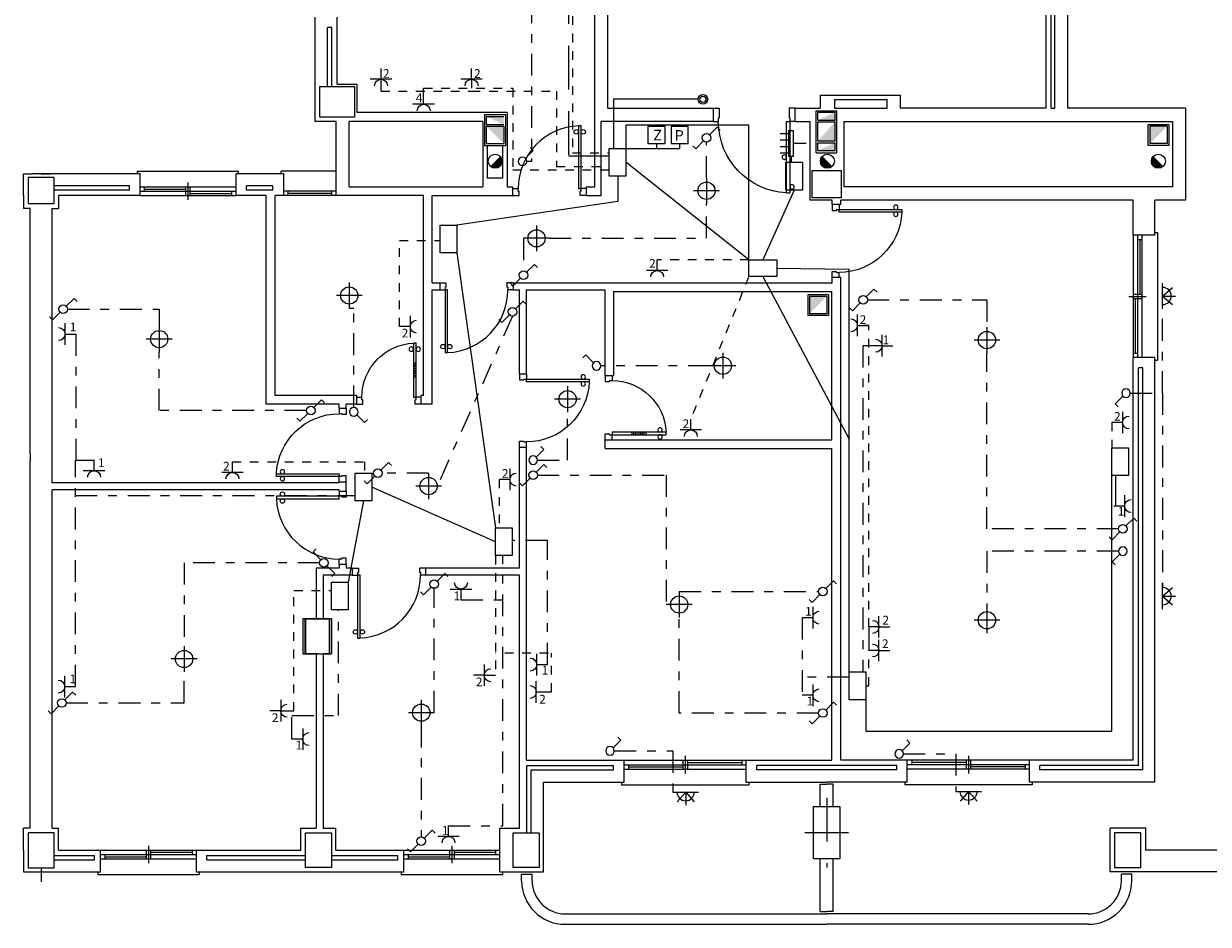
# Model space of a CAD drawing. Extents: x 136.1 to 188.5, y -250.5 to -220.8.
# Drawn here: x 165.9 to 179.4, y -238.5 to -228.2 of the extents above; entities that cross this region are included whole.
import ezdxf

# ---------------------------------------------------------------- set-up
doc = ezdxf.new("R2010")
doc.units = 0
doc.header["$MEASUREMENT"] = 0
doc.linetypes.add('RAYITAS', pattern=[0.375, 0.25, -0.125])
doc.linetypes.add('TRAZO_Y_PUNTO', pattern=[1, 0.5, -0.25, 0, -0.25])
doc.layers.get('0').update_dxf_attribs({"linetype": 'CONTINUOUS'})
for name, color, linetype in [('CAMARA', 10, 'CONTINUOUS'), ('CARTIPO', 6, 'CONTINUOUS'), ('electricidad', 3, 'CONTINUOUS'), ('INST-E', 3, 'CONTINUOUS'), ('PILARES', 5, 'CONTINUOUS'), ('PTIPO', 7, 'CONTINUOUS')]:
    doc.layers.add(name, color=color, linetype=linetype)
doc.styles.add('ROMANS', font='romans.shx')
doc.styles.add('ROMANT', font='romans.shx')

# ---------------------------------------------------------------- blocks, each defined once
blk = doc.blocks.new('IEB-50')
for p, q in [((0, 0.075), (0, 0.2)), ((-0.125, 0.075), (0.125, 0.075))]:
    blk.add_line(p, q)
blk.add_arc((0, 0), 0.075, 0, 180)
blk = doc.blocks.new('P62I')
at = {"color": 0}
for p, q in [((0.06, 0), (0.06, 0.62)), ((0.06, 0.62), (0.09, 0.62)), ((0.09, 0.62), (0.09, 0)), ((0.06, 0.39), (0.09, 0.39)), ((0.06, 0.37), (0.09, 0.37)), ((0.06, 0.35), (0.09, 0.35)), ((0.06, 0.33), (0.09, 0.33)), ((0.06, 0.31), (0.09, 0.31)), ((0.06, 0.29), (0.09, 0.29)), ((0.06, 0.27), (0.09, 0.27)), ((0.06, 0.25), (0.09, 0.25)), ((0.06, 0.23), (0.09, 0.23)), ((0, 0), (0.06, 0)), ((0.09, 0), (0.06, 0)), ((0.06, -0.03), (0.06, 0)), ((0.74, 0), (0.68, 0)), ((0.68, -0.03), (0.68, 0)), ((0, -0.08), (0.07, -0.08)), ((0.06, -0.03), (0.07, -0.03)), ((0.07, -0.08), (0.07, -0.03)), ((0.67, -0.08), (0.67, -0.03)), ((0.68, -0.03), (0.67, -0.03)), ((0.74, -0.08), (0.67, -0.08))]:
    blk.add_line(p, q, dxfattribs=at)
for centre in [(0.035, 0.55), (0.115, 0.55)]:
    blk.add_circle(centre, 0.025, dxfattribs=at)
blk.add_arc((0.06, 0), 0.62, 0, 87.1569, dxfattribs=at)
blk = doc.blocks.new('P72D')
at = {"color": 0}
for p, q in [((-0.06, 0.72), (-0.09, 0.72)), ((-0.09, 0.72), (-0.09, 0)), ((-0.06, 0), (-0.06, 0.72)), ((-0.84, 0), (-0.78, 0)), ((-0.78, -0.03), (-0.78, 0)), ((-0.09, 0), (-0.06, 0)), ((-0.06, -0.03), (-0.06, 0)), ((0, 0), (-0.06, 0)), ((-0.84, -0.08), (-0.77, -0.08)), ((-0.78, -0.03), (-0.77, -0.03)), ((-0.77, -0.08), (-0.77, -0.03)), ((-0.06, -0.03), (-0.07, -0.03)), ((-0.07, -0.08), (-0.07, -0.03)), ((0, -0.08), (-0.07, -0.08))]:
    blk.add_line(p, q, dxfattribs=at)
for centre in [(-0.115, 0.65), (-0.035, 0.65)]:
    blk.add_circle(centre, 0.025, dxfattribs=at)
blk.add_arc((-0.06, 0), 0.72, 92.388, 180, dxfattribs=at)
blk = doc.blocks.new('IEB-49')
for p, q in [((0.035, 0.035), (0.125, 0.125)), ((0.125, 0.125), (0.16, 0.09)), ((-0.16, -0.09), (-0.125, -0.125)), ((-0.035, -0.035), (-0.125, -0.125))]:
    blk.add_line(p, q)
blk.add_circle((0, 0), 0.05)
blk = doc.blocks.new('IEB-48U')
for p, q in [((0.035, 0.035), (0.125, 0.125)), ((0.125, 0.125), (0.16, 0.09))]:
    blk.add_line(p, q)
blk.add_circle((0, 0), 0.05)
blk = doc.blocks.new('IEB-53')
for p, q in [((-0.025, -0.15), (-0.025, 0.15)), ((-0.025, 0.15), (0.025, 0.15)), ((0.025, 0.15), (0.025, -0.15)), ((-0.175, 0), (-0.025, 0)), ((0.025, 0.1125), (0.125, 0.1125)), ((0.025, 0.0375), (0.125, 0.0375)), ((0.025, -0.0375), (0.125, -0.0375)), ((0.025, -0.1125), (0.125, -0.1125)), ((0.025, -0.15), (-0.025, -0.15))]:
    blk.add_line(p, q)
blk = doc.blocks.new('PENTRAD')
at = {"color": 0}
for p, q in [((-0.1, 0.82), (-0.06, 0.82)), ((-0.1, 0.82), (-0.1, 0)), ((-0.06, 0), (-0.06, 0.82)), ((-0.94, 0), (-0.88, 0)), ((-0.88, -0.04), (-0.88, 0)), ((-0.1, 0), (-0.06, 0)), ((0, 0), (-0.06, 0)), ((-0.06, -0.04), (-0.06, 0)), ((-0.88, -0.04), (-0.87, -0.04)), ((-0.87, -0.15), (-0.87, -0.04)), ((-0.06, -0.04), (-0.07, -0.04)), ((-0.07, -0.15), (-0.07, -0.04)), ((-0.94, -0.15), (-0.87, -0.15)), ((0, -0.15), (-0.07, -0.15))]:
    blk.add_line(p, q, dxfattribs=at)
for centre in [(-0.035, 0.75), (-0.125, 0.41)]:
    blk.add_circle(centre, 0.025, dxfattribs=at)
blk.add_arc((-0.06, 0), 0.82, 92.843, 180, dxfattribs=at)
blk = doc.blocks.new('IEB-46')
for radius in [0.0559, 0.0354]:
    blk.add_circle((0, 0), radius)

msp = doc.modelspace()

# ---------------------------------------------------------------- linework, layer by layer
for p, q in [((174.994, -229.047), (174.994, -229.197)), ((175.158, -229.097), (175.762, -229.097)), ((175.158, -229.097), (175.158, -229.197)), ((175.762, -229.197), (175.762, -229.097)), ((165.87, -229.947), (165.97, -229.947)), ((165.87, -230.197), (165.87, -229.947)), ((165.945, -233.157), (165.945, -233.237)), ((165.87, -237.697), (165.87, -237.947)), ((165.87, -237.947), (166.07, -237.947)), ((166.071, -237.898), (166.071, -238.06))]:
    msp.add_line(p, q)
at = {"color": 7}
for p, q in [((174.994, -229.047), (175.912, -229.047)), ((175.912, -229.047), (175.912, -229.197)), ((172.562, -229.197), (173.768, -229.197)), ((174.708, -229.197), (174.994, -229.197)), ((175.158, -229.197), (175.762, -229.197)), ((177.582, -229.197), (175.912, -229.197)), ((179.179, -229.197), (177.832, -229.197)), ((175.267, -229.347), (179.029, -229.347))]:
    msp.add_line(p, q, dxfattribs=at)
at = {"layer": 'CAMARA', "color": 10}
msp.add_line((177.642, -229.197), (177.642, -225.735), dxfattribs=at)
at = {"layer": 'CARTIPO'}
for p, q in [((167.173, -229.947), (167.173, -229.917)), ((167.173, -229.917), (168.333, -229.917)), ((168.333, -229.947), (168.333, -229.917)), ((168.82, -229.947), (168.82, -229.917)), ((169.45, -229.917), (168.82, -229.917)), ((167.203, -230.097), (168.303, -230.097)), ((167.203, -230.147), (168.303, -230.147)), ((167.253, -230.147), (167.253, -230.097)), ((167.253, -230.122), (167.728, -230.122)), ((167.728, -230.197), (167.728, -230.097)), ((167.753, -230.247), (167.753, -230.047)), ((167.778, -230.197), (167.778, -230.097)), ((168.253, -230.197), (168.253, -230.147)), ((169.45, -230.147), (168.85, -230.147)), ((168.9, -230.197), (168.9, -230.147)), ((169.4, -230.197), (169.4, -230.147)), ((167.203, -230.197), (168.303, -230.197)), ((167.778, -230.172), (168.253, -230.172)), ((169.45, -230.197), (168.85, -230.197)), ((169.4, -230.172), (168.9, -230.172)), ((178.58, -230.652), (178.58, -232.052)), ((178.63, -230.652), (178.63, -232.052)), ((178.68, -230.652), (178.68, -232.052)), ((178.83, -230.622), (178.86, -230.622)), ((178.86, -230.622), (178.86, -232.082)), ((178.63, -230.702), (178.68, -230.702)), ((178.655, -230.702), (178.655, -231.327)), ((178.53, -231.352), (178.73, -231.352)), ((178.58, -231.327), (178.68, -231.327)), ((178.58, -231.377), (178.68, -231.377)), ((178.605, -231.377), (178.605, -232.002)), ((178.58, -232.002), (178.63, -232.002)), ((178.83, -232.082), (178.86, -232.082)), ((172.748, -236.668), (174.148, -236.668)), ((173.423, -236.668), (173.423, -236.768)), ((173.448, -236.618), (173.448, -236.818)), ((173.473, -236.668), (173.473, -236.768)), ((174.098, -236.668), (174.098, -236.718)), ((177.393, -236.668), (175.993, -236.668)), ((176.043, -236.668), (176.043, -236.718)), ((176.668, -236.668), (176.668, -236.768)), ((176.693, -236.618), (176.693, -236.818)), ((176.718, -236.668), (176.718, -236.768)), ((172.748, -236.718), (174.148, -236.718)), ((172.748, -236.768), (174.148, -236.768)), ((172.798, -236.718), (172.798, -236.768)), ((172.798, -236.743), (173.423, -236.743)), ((173.473, -236.693), (174.098, -236.693)), ((177.393, -236.718), (175.993, -236.718)), ((177.393, -236.768), (175.993, -236.768)), ((176.668, -236.693), (176.043, -236.693)), ((177.343, -236.743), (176.718, -236.743)), ((177.343, -236.718), (177.343, -236.768)), ((172.718, -236.918), (172.718, -236.948)), ((174.178, -236.918), (174.178, -236.948)), ((175.963, -236.918), (175.963, -236.948)), ((177.423, -236.918), (177.423, -236.948)), ((172.718, -236.948), (174.178, -236.948)), ((177.423, -236.948), (175.963, -236.948)), ((166.75, -237.697), (167.85, -237.697)), ((166.75, -237.747), (167.85, -237.747)), ((166.8, -237.747), (166.8, -237.797)), ((167.275, -237.697), (167.275, -237.797)), ((167.3, -237.647), (167.3, -237.847)), ((167.325, -237.697), (167.325, -237.797)), ((167.325, -237.722), (167.8, -237.722)), ((167.8, -237.697), (167.8, -237.747)), ((170.225, -237.697), (171.325, -237.697)), ((170.225, -237.747), (171.325, -237.747)), ((170.275, -237.747), (170.275, -237.797)), ((170.75, -237.697), (170.75, -237.797)), ((170.775, -237.647), (170.775, -237.847)), ((170.8, -237.697), (170.8, -237.797)), ((170.8, -237.722), (171.275, -237.722)), ((171.275, -237.697), (171.275, -237.747)), ((166.75, -237.797), (167.85, -237.797)), ((166.8, -237.772), (167.275, -237.772)), ((170.225, -237.797), (171.325, -237.797)), ((170.275, -237.772), (170.75, -237.772)), ((166.72, -237.947), (166.72, -237.977)), ((166.72, -237.977), (167.88, -237.977)), ((167.88, -237.947), (167.88, -237.977)), ((170.195, -237.947), (170.195, -237.977)), ((170.195, -237.977), (171.355, -237.977)), ((171.355, -237.947), (171.355, -237.977)), ((171.355, -237.947), (171.355, -237.977))]:
    msp.add_line(p, q, dxfattribs=at)
at = {"layer": 'electricidad', "linetype": 'RAYITAS', "ltscale": 2}
for p, q in [((172.11, -225.48), (172.11, -229.743)), ((172.11, -229.743), (172.567, -229.743))]:
    msp.add_line(p, q, dxfattribs=at)
at = {"layer": 'electricidad', "linetype": 'RAYITAS', "ltscale": 0.3}
for p, q in [((172.158, -226.942), (172.158, -229.706)), ((169.964, -229.001), (171.001, -229.001)), ((171.001, -229.001), (171.975, -229.001)), ((171.975, -229.001), (171.975, -229.865)), ((172.158, -229.706), (172.579, -229.706)), ((171.975, -229.865), (172.579, -229.865)), ((170.175, -231.699), (170.175, -230.713)), ((170.175, -230.713), (170.641, -230.713)), ((174.178, -230.933), (173.127, -230.933)), ((174.178, -231.124), (173.513, -232.76)), ((175.553, -235.139), (175.553, -231.684)), ((178.337, -232.797), (178.337, -233.087)), ((168.262, -233.247), (169.773, -233.247)), ((169.773, -233.247), (169.773, -233.378)), ((171.316, -233.451), (171.316, -234.005)), ((171.274, -234.323), (171.274, -235.693)), ((168.967, -236.1), (168.967, -234.724)), ((168.967, -234.724), (169.398, -234.724)), ((171.881, -235.44), (171.274, -235.44)), ((171.917, -235.885), (171.917, -235.44)), ((175.553, -235.814), (175.553, -235.41))]:
    msp.add_line(p, q, dxfattribs=at)
at = {"layer": 'electricidad', "linetype": 'TRAZO_Y_PUNTO', "ltscale": 0.5}
for p, q in [((171.686, -227.972), (171.686, -229.805)), ((173.692, -229.994), (173.692, -229.587)), ((173.692, -230.687), (173.692, -230.29)), ((171.597, -230.687), (171.597, -231.061)), ((171.893, -230.687), (173.692, -230.687)), ((166.373, -231.498), (167.423, -231.498)), ((169.651, -232.624), (169.651, -231.49)), ((175.537, -231.393), (176.905, -231.393)), ((176.905, -231.393), (176.905, -231.705)), ((178.918, -232.461), (178.918, -231.496)), ((171.47, -231.579), (170.608, -233.526)), ((166.469, -231.784), (166.469, -233.227)), ((175.485, -231.918), (175.485, -235.655)), ((167.423, -232.66), (167.423, -231.99)), ((176.905, -234.017), (176.905, -232.001)), ((173.732, -232.147), (172.482, -232.147)), ((178.547, -232.461), (178.918, -232.461)), ((178.918, -232.461), (178.918, -234.688)), ((169.11, -232.66), (167.423, -232.66)), ((172.101, -233.229), (172.101, -232.678)), ((166.464, -235.823), (166.464, -233.227)), ((166.464, -233.227), (166.677, -233.227)), ((171.756, -233.229), (172.101, -233.229)), ((170.509, -233.378), (169.977, -233.378)), ((171.756, -233.4), (173.232, -233.4)), ((173.232, -233.4), (173.232, -234.883)), ((178.337, -236.333), (178.337, -233.406)), ((166.464, -233.634), (169.669, -233.634)), ((178.414, -234.017), (176.905, -234.017)), ((171.87, -234.148), (171.465, -234.148)), ((171.87, -235.571), (171.87, -234.148)), ((171.359, -237.417), (171.359, -234.323)), ((176.905, -234.271), (176.905, -234.915)), ((178.414, -234.271), (176.905, -234.271)), ((167.708, -234.404), (167.708, -235.359)), ((169.261, -234.404), (167.708, -234.404)), ((170.573, -236.122), (170.573, -234.684)), ((173.38, -234.735), (174.976, -234.735)), ((170.88, -234.83), (171.359, -234.83)), ((169.477, -236.155), (169.477, -234.943)), ((173.38, -236.126), (173.38, -235.031)), ((174.787, -235.034), (174.787, -235.923)), ((167.708, -236.011), (167.708, -235.655)), ((175.325, -235.717), (174.787, -235.717)), ((175.516, -235.974), (175.516, -236.333)), ((166.357, -236.011), (167.708, -236.011)), ((174.976, -236.126), (173.38, -236.126)), ((168.943, -236.155), (169.477, -236.155)), ((168.943, -236.425), (168.943, -236.155)), ((170.425, -236.27), (170.425, -237.544)), ((175.516, -236.333), (178.337, -236.333)), ((172.637, -236.56), (173.306, -236.56)), ((173.306, -236.56), (173.306, -237.033)), ((175.949, -236.593), (176.547, -236.593)), ((176.547, -236.593), (176.547, -237.025)), ((170.737, -237.417), (171.359, -237.417))]:
    msp.add_line(p, q, dxfattribs=at)
at = {"layer": 'electricidad'}
for p, q in [((169.964, -229.001), (169.964, -228.865)), ((171.001, -228.865), (171.001, -228.968)), ((170.452, -229.028), (170.452, -228.968)), ((175.704, -231.918), (175.485, -231.918)), ((175.668, -235.139), (175.553, -235.139)), ((175.668, -235.41), (175.553, -235.41)), ((171.147, -235.693), (171.274, -235.693)), ((171.865, -235.885), (171.917, -235.885)), ((168.815, -236.1), (168.967, -236.1))]:
    msp.add_line(p, q, dxfattribs=at)
at = {"layer": 'electricidad', "linetype": 'TRAZO_Y_PUNTO', "ltscale": 0.2}
for p, q in [((170.452, -228.968), (171.473, -228.968)), ((171.473, -228.968), (171.473, -229.903)), ((171.473, -229.903), (172.579, -229.903))]:
    msp.add_line(p, q, dxfattribs=at)
at = {"layer": 'electricidad'}
for points in [[(172.77, -229.657), (172.77, -229.975), (172.579, -229.975), (172.579, -229.657)], [(172.77, -229.657), (172.77, -229.975), (172.579, -229.975), (172.579, -229.657)], [(174.791, -229.815), (174.791, -230.134), (174.6, -230.134), (174.6, -229.815)], [(174.791, -229.815), (174.791, -230.134), (174.6, -230.134), (174.6, -229.815)], [(170.831, -230.535), (170.831, -230.853), (170.641, -230.853), (170.641, -230.535)], [(170.831, -230.535), (170.831, -230.853), (170.641, -230.853), (170.641, -230.535)], [(174.178, -230.933), (174.497, -230.933), (174.497, -231.124), (174.178, -231.124)], [(174.178, -230.933), (174.497, -230.933), (174.497, -231.124), (174.178, -231.124)], [(178.528, -233.087), (178.528, -233.406), (178.337, -233.406), (178.337, -233.087)], [(178.528, -233.087), (178.528, -233.406), (178.337, -233.406), (178.337, -233.087)], [(169.86, -233.378), (169.86, -233.696), (169.669, -233.696), (169.669, -233.378)], [(169.86, -233.378), (169.86, -233.696), (169.669, -233.696), (169.669, -233.378)], [(171.465, -234.005), (171.465, -234.323), (171.274, -234.323), (171.274, -234.005)], [(171.465, -234.005), (171.465, -234.323), (171.274, -234.323), (171.274, -234.005)], [(169.589, -234.625), (169.589, -234.943), (169.398, -234.943), (169.398, -234.625)], [(169.589, -234.625), (169.589, -234.943), (169.398, -234.943), (169.398, -234.625)], [(175.516, -235.655), (175.516, -235.974), (175.325, -235.974), (175.325, -235.655)], [(175.516, -235.655), (175.516, -235.974), (175.325, -235.974), (175.325, -235.655)]]:
    msp.add_lwpolyline(points, close=True, dxfattribs=at)
at = {"layer": 'INST-E'}
for p, q in [((172.627, -229.094), (172.627, -229.657)), ((173.596, -229.094), (172.627, -229.094)), ((174.178, -229.392), (172.77, -229.392)), ((172.77, -229.392), (172.77, -229.657)), ((174.178, -230.933), (174.178, -229.392)), ((173.121, -229.602), (173.121, -229.657)), ((173.386, -229.657), (173.386, -229.602)), ((172.77, -229.657), (173.386, -229.657)), ((174.661, -229.748), (174.661, -229.815)), ((174.661, -229.748), (174.661, -229.815)), ((171.686, -229.805), (171.633, -229.805)), ((174.178, -230.933), (172.77, -229.816)), ((172.675, -229.975), (172.675, -230.265)), ((172.675, -229.975), (172.675, -230.265)), ((173.692, -229.994), (173.692, -230.29)), ((173.84, -230.142), (173.544, -230.142)), ((174.695, -230.134), (174.338, -230.933)), ((174.695, -230.134), (174.338, -230.933)), ((172.675, -230.265), (170.831, -230.535)), ((172.675, -230.265), (170.831, -230.535)), ((171.745, -230.539), (171.745, -230.835)), ((171.893, -230.687), (171.597, -230.687)), ((170.831, -230.853), (171.274, -234.005)), ((170.831, -230.853), (171.274, -234.005)), ((174.497, -231.028), (175.325, -231.041)), ((175.325, -235.655), (175.325, -231.041)), ((169.6, -231.194), (169.6, -231.49)), ((174.338, -231.124), (175.325, -232.989)), ((178.918, -231.496), (178.918, -231.2)), ((169.748, -231.342), (169.452, -231.342)), ((178.918, -231.348), (179.029, -231.25)), ((178.918, -231.348), (179.029, -231.445)), ((178.918, -231.348), (179.066, -231.348)), ((167.423, -231.498), (167.423, -231.694)), ((169.651, -231.49), (169.6, -231.49)), ((167.423, -231.694), (167.423, -231.99)), ((175.553, -231.684), (175.492, -231.684)), ((176.905, -231.705), (176.905, -232.001)), ((167.571, -231.842), (167.275, -231.842)), ((177.053, -231.853), (176.757, -231.853)), ((173.88, -231.999), (173.88, -232.295)), ((174.028, -232.147), (173.732, -232.147)), ((172.101, -232.381), (172.101, -232.678)), ((172.249, -232.53), (171.953, -232.53)), ((175.325, -235.655), (175.325, -232.989)), ((170.509, -233.378), (170.509, -233.674)), ((178.337, -236.333), (178.337, -233.406)), ((178.38, -233.755), (178.38, -233.406)), ((171.274, -234.164), (169.86, -233.537)), ((171.274, -234.164), (169.86, -233.537)), ((170.657, -233.526), (170.361, -233.526)), ((169.765, -233.696), (169.589, -234.625)), ((169.765, -233.696), (169.589, -234.625)), ((173.38, -234.735), (173.38, -235.031)), ((178.918, -234.935), (178.918, -234.639)), ((178.918, -234.787), (179.029, -234.689)), ((173.528, -234.883), (173.232, -234.883)), ((178.918, -234.787), (179.029, -234.885)), ((178.918, -234.787), (179.066, -234.787)), ((176.905, -234.915), (176.905, -235.211)), ((175.553, -235.139), (175.553, -235.41)), ((177.053, -235.063), (176.757, -235.063)), ((167.708, -235.359), (167.708, -235.655)), ((167.856, -235.507), (167.56, -235.507)), ((175.516, -235.814), (175.553, -235.814)), ((170.425, -235.974), (170.425, -236.27)), ((175.516, -235.974), (175.516, -236.333)), ((170.573, -236.122), (170.277, -236.122)), ((175.516, -236.333), (178.337, -236.333)), ((173.306, -237.033), (173.602, -237.033)), ((173.454, -237.033), (173.356, -237.144)), ((173.454, -237.033), (173.454, -237.181)), ((173.454, -237.033), (173.552, -237.144)), ((176.547, -237.025), (176.843, -237.025)), ((176.695, -237.025), (176.597, -237.137)), ((176.695, -237.025), (176.695, -237.173)), ((176.695, -237.025), (176.792, -237.137))]:
    msp.add_line(p, q, dxfattribs=at)
at = {"layer": 'INST-E', "color": 3}
for points in [[(173.219, -229.602), (173.219, -229.404), (173.022, -229.404), (173.022, -229.602)], [(173.483, -229.602), (173.483, -229.404), (173.286, -229.404), (173.286, -229.602)]]:
    msp.add_lwpolyline(points, close=True, dxfattribs=at)
for centre in [(173.692, -230.142), (171.745, -230.687), (169.6, -231.342), (167.423, -231.842), (176.905, -231.853), (173.88, -232.147), (172.101, -232.53), (170.509, -233.526), (173.38, -234.883), (176.905, -235.063), (167.708, -235.507), (170.425, -236.122)]:
    msp.add_circle(centre, 0.0987, dxfattribs=at)
for centre, start, end in [((178.918, -231.348), 270, 90), ((178.918, -234.787), 270, 90), ((173.454, -237.033), 180, 0), ((176.695, -237.025), 180, 0)]:
    msp.add_arc(centre, 0.0987, start, end, dxfattribs=at)
at = {"layer": 'PILARES'}
for points in [[(169.262, -229.297), (169.262, -228.947), (169.662, -228.947), (169.662, -229.297)], [(169.397, -235.447), (169.397, -235.047), (169.097, -235.047), (169.097, -235.447)], [(165.921, -237.498), (165.921, -237.898), (166.221, -237.898), (166.221, -237.498)], [(169.397, -237.497), (169.397, -237.897), (169.097, -237.897), (169.097, -237.497)], [(171.777, -237.497), (171.777, -237.897), (171.477, -237.897), (171.477, -237.497)], [(178.367, -237.497), (178.367, -237.897), (178.667, -237.897), (178.667, -237.497)]]:
    msp.add_lwpolyline(points, close=True, dxfattribs=at)
at = {"layer": 'PILARES', "color": 5}
for points in [[(165.921, -230.289), (166.221, -230.289), (166.221, -229.989), (165.921, -229.989)], [(174.903, -230.222), (174.903, -229.908), (175.237, -229.908), (175.237, -230.222)]]:
    msp.add_lwpolyline(points, close=True, dxfattribs=at)
at = {"layer": 'PTIPO', "color": 7}
for p, q in [((177.832, -229.197), (177.832, -224.962)), ((172.412, -230.097), (172.412, -225.399)), ((172.562, -229.197), (172.562, -225.335)), ((177.582, -229.197), (177.582, -227.685)), ((174.708, -229.197), (174.748, -229.197)), ((174.708, -229.197), (174.748, -229.197)), ((174.708, -229.197), (174.748, -229.197)), ((172.485, -230.197), (172.485, -229.347)), ((174.708, -229.347), (174.875, -229.347)), ((169.6, -230.097), (171.13, -230.097)), ((171.41, -230.097), (171.475, -230.097)), ((172.315, -230.097), (172.412, -230.097)), ((170.55, -230.197), (171.475, -230.197)), ((170.55, -231.197), (170.637, -231.197)), ((171.477, -231.197), (175.131, -231.197)), ((170.55, -231.277), (170.637, -231.277)), ((171.477, -231.277), (171.55, -231.277)), ((171.63, -231.277), (172.53, -231.277)), ((172.63, -231.297), (175.13, -231.297)), ((172.53, -232.997), (175.13, -232.997)), ((172.53, -233.097), (175.13, -233.097))]:
    msp.add_line(p, q, dxfattribs=at)
at = {"layer": 'PTIPO', "color": 10}
for p, q in [((177.682, -229.197), (177.682, -225.439)), ((169.35, -228.947), (169.35, -228.273)), ((169.4, -228.273), (169.35, -228.273)), ((169.4, -228.947), (169.4, -228.273)), ((177.642, -229.197), (177.682, -229.197)), ((171.18, -229.622), (171.18, -229.997)), ((171.36, -229.997), (171.36, -229.622)), ((171.36, -229.997), (171.18, -229.997)), ((167.083, -230.087), (166.221, -230.087)), ((167.083, -230.137), (166.221, -230.137)), ((167.083, -230.137), (167.083, -230.087)), ((168.725, -230.087), (168.423, -230.087)), ((168.423, -230.137), (168.423, -230.087)), ((168.725, -230.137), (168.423, -230.137)), ((168.725, -230.137), (168.725, -230.087)), ((178.64, -236.728), (178.64, -232.172)), ((178.69, -232.172), (178.64, -232.172)), ((178.69, -236.778), (178.69, -232.172)), ((171.635, -237.497), (171.635, -236.728)), ((171.635, -236.728), (172.628, -236.728)), ((171.685, -236.778), (172.628, -236.778)), ((171.685, -237.497), (171.685, -236.778)), ((172.628, -236.778), (172.628, -236.728)), ((174.268, -236.778), (174.268, -236.728)), ((175.873, -236.728), (174.268, -236.728)), ((175.873, -236.778), (174.268, -236.778)), ((175.873, -236.778), (175.873, -236.728)), ((177.513, -236.778), (177.513, -236.728)), ((178.64, -236.728), (177.513, -236.728)), ((178.69, -236.778), (177.513, -236.778)), ((166.22, -237.757), (166.68, -237.757)), ((166.68, -237.807), (166.68, -237.757)), ((167.97, -237.757), (169.095, -237.757)), ((167.97, -237.807), (167.97, -237.757)), ((169.395, -237.757), (170.155, -237.757)), ((170.155, -237.807), (170.155, -237.757)), ((166.22, -237.807), (166.68, -237.807)), ((167.97, -237.807), (169.095, -237.807)), ((169.395, -237.807), (170.155, -237.807))]:
    msp.add_line(p, q, dxfattribs=at)
at = {"layer": 'PTIPO'}
for p, q in [((169.21, -229.347), (169.21, -228.153)), ((169.46, -228.922), (169.46, -228.153)), ((169.46, -228.922), (169.685, -228.922)), ((169.685, -228.922), (169.685, -229.247)), ((173.768, -229.197), (173.768, -229.347)), ((174.708, -229.347), (174.708, -229.197)), ((179.179, -229.197), (179.179, -230.248)), ((171.41, -229.247), (169.685, -229.247)), ((171.41, -229.247), (171.41, -230.097)), ((169.45, -229.347), (169.21, -229.347)), ((169.45, -230.197), (169.45, -229.347)), ((171.13, -229.347), (169.6, -229.347)), ((169.6, -230.097), (169.6, -229.347)), ((171.13, -229.347), (171.13, -230.097)), ((173.768, -229.347), (172.485, -229.347)), ((174.875, -229.347), (174.875, -230.248)), ((175.265, -229.347), (175.265, -230.098)), ((179.029, -229.347), (179.029, -230.098)), ((167.203, -229.947), (165.97, -229.947)), ((166.071, -229.947), (166.17, -229.947)), ((167.203, -230.197), (167.203, -229.947)), ((168.85, -229.947), (168.303, -229.947)), ((168.303, -230.197), (168.303, -229.947)), ((168.85, -230.197), (168.85, -229.947)), ((171.475, -230.197), (171.475, -230.097)), ((172.315, -230.097), (172.315, -230.197)), ((179.029, -230.098), (175.265, -230.098)), ((165.87, -230.197), (165.87, -230.347)), ((166.27, -230.197), (166.27, -230.347)), ((167.203, -230.197), (166.27, -230.197)), ((168.65, -230.197), (168.303, -230.197)), ((168.65, -232.587), (168.65, -230.197)), ((168.85, -230.197), (168.75, -230.197)), ((168.75, -232.487), (168.75, -230.197)), ((170.45, -230.197), (169.45, -230.197)), ((170.45, -232.487), (170.45, -230.197)), ((170.55, -231.197), (170.55, -230.197)), ((172.315, -230.197), (172.485, -230.197)), ((175.131, -230.248), (174.875, -230.248)), ((175.131, -230.297), (175.131, -230.248)), ((178.58, -230.248), (175.231, -230.248)), ((175.231, -230.297), (175.231, -230.248)), ((178.58, -230.652), (178.58, -230.248)), ((178.83, -230.652), (178.83, -230.248)), ((179.179, -230.248), (178.83, -230.248)), ((165.945, -230.347), (165.87, -230.347)), ((165.945, -233.157), (165.945, -230.347)), ((166.195, -230.347), (166.27, -230.347)), ((166.195, -233.487), (166.195, -230.347)), ((175.131, -230.297), (175.231, -230.297)), ((178.83, -230.652), (178.58, -230.652)), ((178.83, -230.652), (178.58, -230.652)), ((170.637, -231.197), (170.637, -231.277)), ((171.477, -231.197), (171.477, -231.277)), ((175.131, -231.197), (175.131, -231.137)), ((175.231, -231.137), (175.131, -231.137)), ((175.231, -231.487), (175.231, -231.137)), ((170.55, -232.587), (170.55, -231.277)), ((171.55, -232.24), (171.55, -231.277)), ((171.63, -232.24), (171.63, -231.277)), ((172.53, -232.257), (172.53, -231.277)), ((172.63, -232.257), (172.63, -231.297)), ((175.13, -232.997), (175.13, -231.297)), ((175.23, -232.997), (175.23, -231.297)), ((178.58, -236.668), (178.58, -232.052)), ((178.83, -232.052), (178.58, -232.052)), ((178.83, -236.918), (178.83, -232.052)), ((171.55, -232.24), (171.63, -232.24)), ((172.53, -232.257), (172.63, -232.257)), ((169.485, -232.587), (168.65, -232.587)), ((169.685, -232.487), (168.75, -232.487)), ((169.485, -232.637), (169.485, -232.587)), ((169.565, -232.637), (169.565, -232.587)), ((169.685, -232.587), (169.565, -232.587)), ((169.685, -232.487), (169.585, -232.487)), ((169.685, -232.587), (169.685, -232.487)), ((170.425, -232.587), (170.425, -232.487)), ((170.45, -232.487), (170.425, -232.487)), ((170.55, -232.587), (170.425, -232.587)), ((169.565, -232.637), (169.485, -232.637)), ((172.53, -233.097), (172.53, -232.997)), ((175.23, -236.668), (175.23, -232.997)), ((171.55, -234.467), (171.55, -233.08)), ((171.55, -233.08), (171.63, -233.08)), ((171.63, -236.668), (171.63, -233.08)), ((175.13, -236.668), (175.13, -233.097)), ((165.945, -237.447), (165.945, -233.237)), ((169.485, -233.487), (166.195, -233.487)), ((169.485, -233.477), (169.565, -233.477)), ((169.485, -233.487), (169.485, -233.477)), ((169.565, -233.583), (169.565, -233.477)), ((166.195, -237.447), (166.195, -233.567)), ((169.485, -233.567), (166.195, -233.567)), ((169.485, -233.583), (169.485, -233.567)), ((169.485, -233.583), (169.565, -233.583)), ((169.22, -234.467), (169.22, -235.047)), ((169.485, -234.467), (169.22, -234.467)), ((169.485, -234.423), (169.485, -234.467)), ((169.565, -234.423), (169.485, -234.423)), ((169.565, -234.423), (169.565, -234.467)), ((169.635, -234.467), (169.565, -234.467)), ((169.635, -234.467), (169.565, -234.467)), ((169.635, -234.467), (169.635, -234.547)), ((171.55, -234.467), (170.475, -234.467)), ((170.475, -234.467), (170.475, -234.547)), ((169.3, -234.547), (169.3, -235.047)), ((169.635, -234.547), (169.3, -234.547)), ((171.55, -234.547), (170.475, -234.547)), ((171.55, -237.447), (171.55, -234.547)), ((169.22, -235.447), (169.22, -237.447)), ((169.3, -235.447), (169.3, -237.447)), ((171.63, -236.668), (172.748, -236.668)), ((172.748, -236.918), (172.748, -236.668)), ((172.748, -236.918), (172.748, -236.668)), ((174.148, -236.918), (174.148, -236.668)), ((174.148, -236.668), (175.13, -236.668)), ((175.993, -236.668), (175.23, -236.668)), ((175.993, -236.918), (175.993, -236.668)), ((177.393, -236.918), (177.393, -236.668)), ((177.393, -236.918), (177.393, -236.668)), ((178.58, -236.668), (177.393, -236.668)), ((171.825, -236.918), (172.748, -236.918)), ((171.825, -237.947), (171.825, -236.918)), ((174.148, -236.918), (175.07, -236.918)), ((174.87, -236.918), (174.995, -236.918)), ((175.993, -236.918), (175.07, -236.918)), ((178.83, -236.918), (177.393, -236.918)), ((165.87, -237.697), (165.87, -237.447)), ((165.945, -237.447), (165.87, -237.447)), ((166.195, -237.447), (166.27, -237.447)), ((166.27, -237.697), (166.27, -237.447)), ((169.045, -237.697), (169.045, -237.447)), ((169.045, -237.447), (169.22, -237.447)), ((169.3, -237.447), (169.445, -237.447)), ((169.445, -237.697), (169.445, -237.447)), ((171.325, -237.947), (171.325, -237.447)), ((171.325, -237.447), (171.55, -237.447)), ((166.27, -237.697), (166.75, -237.697)), ((166.75, -237.947), (166.75, -237.697)), ((167.85, -237.697), (169.045, -237.697)), ((167.85, -237.947), (167.85, -237.697)), ((169.445, -237.697), (170.225, -237.697)), ((170.225, -237.947), (170.225, -237.697)), ((171.325, -237.947), (171.325, -237.697)), ((166.07, -237.947), (166.75, -237.947)), ((167.85, -237.947), (170.225, -237.947)), ((171.325, -237.947), (171.825, -237.947))]:
    msp.add_line(p, q, dxfattribs=at)
at = {"layer": 'PTIPO', "color": 6}
for p, q in [((171.15, -229.267), (171.39, -229.267)), ((171.15, -229.267), (171.15, -229.622)), ((171.17, -229.292), (171.37, -229.292)), ((171.17, -229.292), (171.37, -229.292)), ((171.17, -229.292), (171.17, -229.382)), ((171.39, -229.267), (171.39, -229.622)), ((174.947, -229.226), (175.187, -229.226)), ((174.947, -229.706), (174.947, -229.226)), ((174.967, -229.242), (175.167, -229.242)), ((174.967, -229.332), (174.967, -229.242)), ((174.967, -229.332), (175.167, -229.332)), ((174.967, -229.332), (175.167, -229.332)), ((175.167, -229.332), (175.167, -229.242)), ((175.187, -229.706), (175.187, -229.226)), ((171.17, -229.382), (171.37, -229.382)), ((171.17, -229.402), (171.37, -229.402)), ((171.17, -229.402), (171.17, -229.602)), ((171.37, -229.402), (171.37, -229.602)), ((174.967, -229.351), (175.167, -229.351)), ((174.967, -229.571), (174.967, -229.351)), ((175.167, -229.571), (175.167, -229.351)), ((178.75, -229.385), (178.75, -229.622)), ((178.99, -229.385), (178.75, -229.385)), ((178.77, -229.402), (178.77, -229.602)), ((178.97, -229.402), (178.77, -229.402)), ((178.97, -229.402), (178.97, -229.602)), ((178.99, -229.385), (178.99, -229.622)), ((171.17, -229.602), (171.37, -229.602)), ((174.967, -229.571), (175.167, -229.571)), ((174.967, -229.591), (175.167, -229.591)), ((174.967, -229.681), (174.967, -229.591)), ((175.167, -229.681), (175.167, -229.591)), ((178.97, -229.602), (178.77, -229.602)), ((171.15, -229.622), (171.39, -229.622)), ((174.947, -229.706), (175.187, -229.706)), ((174.967, -229.681), (175.167, -229.681)), ((174.967, -229.681), (175.167, -229.681)), ((178.99, -229.622), (178.75, -229.622)), ((175.092, -231.335), (174.852, -231.335)), ((174.852, -231.335), (174.852, -231.572)), ((174.872, -231.352), (174.872, -231.552)), ((175.072, -231.352), (174.872, -231.352)), ((175.072, -231.352), (175.072, -231.552)), ((175.092, -231.335), (175.092, -231.572)), ((175.092, -231.572), (174.852, -231.572)), ((175.072, -231.552), (174.872, -231.552))]:
    msp.add_line(p, q, dxfattribs=at)
at = {"layer": 'PTIPO', "color": 2}
for p, q in [((174.995, -236.943), (175.07, -236.943)), ((174.995, -237.197), (174.995, -236.943)), ((175.145, -236.943), (175.07, -236.943)), ((175.145, -237.197), (175.145, -236.943)), ((178.315, -237.947), (178.315, -237.447)), ((178.726, -237.447), (178.315, -237.447)), ((178.726, -237.697), (178.726, -237.447)), ((180.747, -237.697), (178.726, -237.697)), ((174.995, -238.402), (174.995, -237.797)), ((175.145, -238.402), (175.145, -237.797)), ((171.575, -238.047), (171.575, -237.972)), ((171.575, -237.972), (171.695, -237.972)), ((171.695, -238.047), (171.695, -237.972)), ((184.213, -237.947), (178.315, -237.947)), ((178.445, -238.047), (178.445, -237.972)), ((178.565, -237.972), (178.445, -237.972)), ((178.565, -238.047), (178.565, -237.972)), ((172.075, -238.427), (175.07, -238.427)), ((174.995, -238.402), (175.07, -238.402)), ((175.145, -238.402), (175.07, -238.402)), ((178.065, -238.427), (175.07, -238.427)), ((172.075, -238.547), (175.07, -238.547)), ((178.065, -238.547), (175.07, -238.547))]:
    msp.add_line(p, q, dxfattribs=at)
at = {"layer": 'PTIPO', "color": 6, "linetype": 'TRAZO_Y_PUNTO'}
for p, q in [((175.07, -237.097), (175.07, -237.897)), ((175.32, -237.497), (174.82, -237.497))]:
    msp.add_line(p, q, dxfattribs=at)
at = {"layer": 'PTIPO', "color": 6, "const_width": 0.08}
for points in [[(171.244, -229.833, 0.668179), (171.312, -229.804, 0.198912), (171.3, -229.776, 1)], [(175.105, -229.833, -0.668179), (175.037, -229.804, -0.198912), (175.049, -229.776, -1)], [(178.897, -229.833, -0.668179), (178.829, -229.804, -0.198912), (178.841, -229.776, -1)]]:
    msp.add_lwpolyline(points, format="xyb", dxfattribs=at)
at = {"layer": 'PTIPO'}
for points in [[(169.22, -235.047), (169.07, -235.047), (169.07, -235.447), (169.22, -235.447)], [(169.315, -235.047), (169.095, -235.047), (169.095, -235.447), (169.245, -235.447)], [(169.245, -235.448), (169.095, -235.448), (169.095, -235.048), (169.313, -235.049)], [(169.3, -235.047), (169.37, -235.047), (169.37, -235.447), (169.3, -235.447)], [(169.395, -235.047), (169.395, -235.047), (169.395, -235.447), (169.325, -235.447)], [(169.393, -235.049), (169.395, -235.048), (169.395, -235.448), (169.325, -235.448)]]:
    msp.add_lwpolyline(points, dxfattribs=at)
for points in [[(174.92, -237.797), (174.92, -237.197), (175.22, -237.197), (175.22, -237.797)], [(175.22, -237.797), (174.92, -237.797), (174.92, -237.197), (175.22, -237.197)]]:
    msp.add_lwpolyline(points, close=True, dxfattribs=at)
at = {"layer": 'PTIPO', "color": 6}
for centre in [(171.272, -229.804), (175.077, -229.804), (178.869, -229.804)]:
    msp.add_circle(centre, 0.08, dxfattribs=at)
at = {"layer": 'PTIPO', "color": 2}
for centre, radius, start, end in [((172.075, -238.047), 0.5, 180, 270), ((172.075, -238.047), 0.38, 180, 270), ((178.065, -238.047), 0.5, 270, 0), ((178.065, -238.047), 0.38, 270, 360)]:
    msp.add_arc(centre, radius, start, end, dxfattribs=at)
at = {"layer": 'PTIPO', "color": 6}
for points in [[(171.17, -229.292), (171.37, -229.382), (171.37, -229.292)], [(174.967, -229.332), (175.167, -229.242), (175.167, -229.332)], [(171.17, -229.402), (171.37, -229.602), (171.37, -229.402)], [(174.967, -229.571), (175.167, -229.351), (175.167, -229.571)], [(178.97, -229.402), (178.77, -229.602), (178.77, -229.402)], [(174.967, -229.681), (175.167, -229.591), (175.167, -229.681)], [(175.072, -231.352), (174.872, -231.552), (174.872, -231.352)]]:
    msp.add_solid(points, dxfattribs=at)

# ---------------------------------------------------------------- block references
at = {"layer": 'CARTIPO', "xscale": -1}
for name, p, rotation in [('PENTRAD', (174.708, -229.347), 180), ('P72D', (175.211, -230.297), 270), ('P72D', (171.63, -232.24), 270), ('P62I', (172.61, -232.997), 270), ('P72D', (169.485, -233.477), 90)]:
    msp.add_blockref(name, p, dxfattribs=dict(at, rotation=rotation))
at = {"layer": 'CARTIPO'}
msp.add_blockref('P72D', (172.315, -230.117), dxfattribs=at)
for p, rotation in [((170.637, -231.277), 180), ((169.485, -233.583), 90), ((169.635, -234.547), 180)]:
    msp.add_blockref('P72D', p, dxfattribs=dict(at, rotation=rotation))
at = {"layer": 'CARTIPO', "xscale": -1}
msp.add_blockref('P62I', (170.425, -232.507), dxfattribs=at)
at = {"layer": 'INST-E', "xscale": -0.9867000000000417, "yscale": 0.9867000000000132, "zscale": 0.9867000000000001}
for name, p in [('IEB-50', (169.964, -228.939)), ('IEB-50', (171.001, -228.939)), ('IEB-50', (170.452, -229.225)), ('IEB-50', (173.127, -231.13)), ('IEB-48U', (172.433, -232.147)), ('IEB-50', (173.513, -232.957)), ('IEB-50', (166.677, -233.424)), ('IEB-50', (168.262, -233.444)), ('IEB-50', (170.737, -237.614))]:
    msp.add_blockref(name, p, dxfattribs=at)
at = {"layer": 'INST-E', "color": 3, "xscale": 0.9866999999999848, "yscale": 0.9867000000000132, "zscale": 0.9867000000000001}
for name, p in [('IEB-46', (173.651, -229.094)), ('IEB-49', (173.692, -229.537)), ('IEB-49', (171.597, -231.11)), ('IEB-49', (166.324, -231.498)), ('IEB-49', (175.488, -231.393)), ('IEB-49', (171.47, -231.53)), ('IEB-49', (169.159, -232.66)), ('IEB-49', (169.928, -233.378)), ('IEB-49', (171.707, -233.4)), ('IEB-49', (178.463, -234.017)), ('IEB-49', (170.573, -234.649)), ('IEB-49', (175.025, -234.735)), ('IEB-49', (166.308, -236.011)), ('IEB-49', (175.025, -236.126)), ('IEB-49', (170.425, -237.593))]:
    msp.add_blockref(name, p, dxfattribs=at)
at = {"layer": 'INST-E', "yscale": 0.9867000000000132, "zscale": 0.9867000000000001}
for name, p, xscale, rotation in [('IEB-53', (174.661, -229.6), 0.9866999999999848, 180), ('IEB-53', (174.661, -229.6), 0.9866999999999848, 180), ('IEB-48U', (171.584, -229.805), -0.9867000000000417, 270), ('IEB-50', (170.372, -231.699), -0.9867000000000417, 90), ('IEB-50', (175.347, -231.684), -0.9867000000000417, 270), ('IEB-50', (166.271, -231.784), -0.9867000000000417, 270), ('IEB-50', (175.63, -231.918), -0.9867000000000417, 270), ('IEB-48U', (178.498, -232.461), -0.9867000000000417, 90), ('IEB-48U', (169.651, -232.674), -0.9867000000000417, 180), ('IEB-50', (178.534, -232.797), -0.9867000000000417, 90), ('IEB-48U', (171.707, -233.229), -0.9867000000000417, 270), ('IEB-50', (171.514, -233.451), -0.9867000000000417, 90), ('IEB-50', (178.556, -233.755), -0.9867000000000417, 90), ('IEB-48U', (178.463, -234.271), -0.9867000000000417, 89.99999999999999), ('IEB-50', (170.88, -234.633), -0.9867000000000417, 180), ('IEB-50', (174.984, -235.034), -0.9867000000000417, 90), ('IEB-50', (175.594, -235.139), -0.9867000000000417, 270), ('IEB-50', (175.594, -235.41), -0.9867000000000417, 270), ('IEB-50', (171.673, -235.571), -0.9867000000000417, 270), ('IEB-50', (171.221, -235.693), -0.9867000000000417, 90), ('IEB-50', (166.266, -235.823), -0.9867000000000417, 270), ('IEB-50', (171.668, -235.885), -0.9867000000000417, 270), ('IEB-50', (174.984, -235.923), -0.9867000000000417, 90), ('IEB-50', (168.889, -236.1), -0.9867000000000417, 90), ('IEB-50', (169.141, -236.425), -0.9867000000000417, 90), ('IEB-48U', (172.587, -236.56), -0.9867000000000417, 270), ('IEB-48U', (175.899, -236.593), -0.9867000000000417, 270)]:
    msp.add_blockref(name, p, dxfattribs=dict(at, xscale=xscale, rotation=rotation))
at = {"layer": 'INST-E', "color": 3, "xscale": 0.9866999999999848, "yscale": 0.9867000000000132, "zscale": 0.9867000000000001, "rotation": 270}
msp.add_blockref('IEB-49', (169.31, -234.404), dxfattribs=at)

# ---------------------------------------------------------------- texts
at = {"layer": 'INST-E', "color": 5, "style": 'ROMANS'}
for s, p in [('2', (169.986, -228.848)), ('2', (171.029, -228.849)), ('4', (170.363, -229.127)), ('2', (173.035, -231.024)), ('2', (175.447, -231.669)), ('1', (166.399, -231.753)), ('2', (170.201, -231.823)), ('1', (175.71, -231.9)), ('2', (178.361, -232.777)), ('2', (173.419, -232.862)), ('1', (166.722, -233.309)), ('2', (168.154, -233.348)), ('2', (171.348, -233.431)), ('1', (178.404, -233.865)), ('1', (170.795, -234.833)), ('1', (174.822, -235.011)), ('2', (175.708, -235.112)), ('2', (175.703, -235.382)), ('1', (171.805, -235.685)), ('1', (166.396, -235.786)), ('2', (171.05, -235.82)), ('2', (171.776, -236.018)), ('1', (174.839, -236.039)), ('2', (168.714, -236.23)), ('1', (168.987, -236.543)), ('1', (170.661, -237.521))]:
    msp.add_text(s, height=0.1, dxfattribs=at).set_placement(p)
at = {"layer": 'INST-E', "color": 3}
for s, height, style, p in [('Z', 0.123, 'ROMANS', (173.082, -229.566)), ('P', 0.121, 'ROMANT', (173.327, -229.568))]:
    msp.add_text(s, height=height, dxfattribs=dict(at, style=style)).set_placement(p)

doc.saveas('drawing.dxf')
